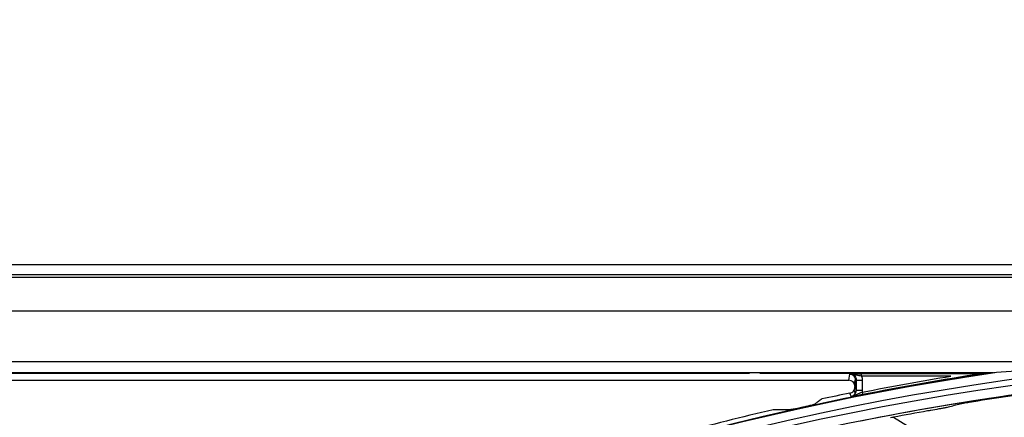
# Model space of a CAD drawing. Units: millimetres. Extents: x -289 to 2970, y 78 to 2063.
# Drawn here: x 1497 to 1592, y 1854 to 1892 of the extents above; entities that cross this region are included whole.
import ezdxf

# ---------------------------------------------------------------- set-up
doc = ezdxf.new("R2010")
doc.units = ezdxf.units.MM
doc.layers.get('Defpoints').update_dxf_attribs({"linetype": 'CONTINUOUS'})
doc.layers.add('1', color=7, linetype='CONTINUOUS', true_color=0xffffff)
doc.layers.add('2', color=7, linetype='CONTINUOUS', true_color=0xffffff)
doc.styles.add('kanji', font='simplex.shx', dxfattribs={"bigfont": 'bigfont'})
doc.dimstyles.get("Standard").update_dxf_attribs({"dimtxt": 0.18, "dimasz": 0.18, "dimexe": 0.18, "dimexo": 0.0625, "dimgap": 0.09, "dimtad": 0, "dimtih": 1, "dimtoh": 1, "dimdec": 4, "dimzin": 0, "dimdsep": 46, "dimtxsty": 'Standard', "dimcen": 0.09, "dimadec": 0, "dimazin": 0, "dimtfac": 1, "dimtdec": 4, "dimtofl": 0, "dimtmove": 0, "dimatfit": 3, "dimfxl": 1, "dimtolj": 1, "dimtzin": 0, "dimarcsym": 0})

# ---------------------------------------------------------------- blocks, each defined once
blk = doc.blocks.new('*D18')
at = {"layer": '1', "color": 152, "linetype": 'Continuous', "lineweight": -2}
for p, q in [((1308.528, 1820.583), (1308.528, 2047.438)), ((2158.38, 1862.521), (2158.38, 2047.438))]:
    blk.add_line(p, q, dxfattribs=at)
at = {"layer": '1', "color": 27, "linetype": 'Continuous', "lineweight": -2}
blk.add_line((1325.923, 2037.498), (2140.985, 2037.498), dxfattribs=at)
at = {"layer": '1', "color": 27, "linetype": 'Continuous'}
for points in [[(1325.923, 2040.397), (1325.923, 2034.599), (1308.528, 2037.498)], [(2140.985, 2040.397), (2140.985, 2034.599), (2158.38, 2037.498)]]:
    blk.add_solid(points, dxfattribs=at)
at = {"layer": 'Defpoints', "color": 0, "linetype": 'Continuous'}
for p in [(2158.38, 2037.498), (2158.38, 1862.521), (1308.528, 1820.583)]:
    blk.add_point(p, dxfattribs=at)
at = {"layer": '1', "color": 23, "linetype": 'Continuous', "lineweight": -3, "insert": (1733.454, 2051.414), "char_height": 17.395, "attachment_point": 5, "style": 'kanji'}
blk.add_mtext('\\A1;\\C23;855', dxfattribs=at)

msp = doc.modelspace()

# ---------------------------------------------------------------- linework, layer by layer
at = {"layer": '2', "color": 0, "linetype": 'Continuous'}
for p, q in [((1414.709, 1868.729, -0.005), (1847.774, 1868.729, -0.005)), ((1414.709, 1867.765, -0.005), (1847.774, 1867.765, -0.005)), ((1414.709, 1867.478, -0.005), (1847.774, 1867.478, -0.005)), ((1847.774, 1864.179, -0.005), (1414.709, 1864.179, -0.005)), ((1415.051, 1859.298, -0.005), (1606.505, 1859.298, -0.005)), ((1415.051, 1858.242, -0.005), (1591.404, 1858.242, -0.005)), ((1567.791, 1858.161, -0.005), (1415.051, 1858.15, -0.005)), ((1517.655, 1858.15, -0.005), (1486.623, 1858.15, -0.005)), ((1544.211, 1858.15, -0.005), (1521.768, 1858.15, -0.005)), ((1565.881, 1858.15, -0.005), (1547.546, 1858.15, -0.005)), ((1590.483, 1858.15, -0.005), (1568.766, 1858.15, -0.005)), ((1577.394, 1857.5, -0.005), (1577.507, 1858.068, -0.005)), ((1577.507, 1858.068, -0.005), (1578.625, 1858.121, -0.005)), ((1578.625, 1858.135, -0.005), (1590.327, 1858.135, -0.005)), ((1578.625, 1857.896, -0.005), (1578.625, 1858.135, -0.005)), ((1492.795, 1857.5, -0.005), (1526.069, 1857.5, -0.005)), ((1526.069, 1857.5, -0.005), (1571.74, 1857.5, -0.005)), ((1551.017, 1857.5, -0.005), (1565.127, 1857.5, -0.005)), ((1571.74, 1857.5, -0.005), (1577.394, 1857.5, -0.005)), ((1578.041, 1857.739, -0.005), (1577.928, 1857.172, -0.005)), ((1578.106, 1857.463, -0.005), (1577.993, 1856.898, -0.005)), ((1578.106, 1856.51, -0.005), (1578.106, 1857.463, -0.005)), ((1578.706, 1857.463, -0.005), (1578.106, 1857.463, -0.005)), ((1578.116, 1857.463, -0.005), (1578.116, 1856.51, -0.005)), ((1587.299, 1857.896, -0.005), (1578.625, 1857.896, -0.005)), ((1578.706, 1857.463, -0.005), (1578.706, 1856.51, -0.005)), ((1577.625, 1855.92, -0.005), (1578.738, 1856.11, -0.005)), ((1578.034, 1856.223, -0.005), (1577.921, 1856.546, -0.005)), ((1577.993, 1856.898, -0.005), (1577.993, 1856.832, -0.005)), ((1578.105, 1856.466, -0.005), (1578.14, 1856.51, -0.005)), ((1578.706, 1856.51, -0.005), (1578.106, 1856.51, -0.005)), ((1578.693, 1856.336, -0.005), (1578.74, 1856.101, -0.005))]:
    msp.add_line(p, q, dxfattribs=at)
at = {"layer": '2', "color": 0, "linetype": 'Continuous', "extrusion": (0, 0, -1)}
for radius, start, end in [(268.695, 3.29562, 86.54693), (267.76, 3.56316, 86.39393), (270.16, 8.44598, 81.55394), (270.207, 8.64855, 81.35145), (270.178, 81.41504, 81.48467), (270.463, 78.79664, 80.64949)]:
    msp.add_arc((-1631.242, 1591.027, 0.005), radius, start, end, dxfattribs=at)
at = {"layer": '2', "color": 0, "linetype": 'Continuous'}
for radius, start, end in [(269.249, 95.04147, 174.8683), (270.223, 98.70696, 101.20336), (270.604, 101.45235, 102.03999), (267.735, 98.03042, 101.35004), (270.604, 103.06153, 105.03999), (270.208, 102.43495, 102.48885)]:
    msp.add_arc((1631.242, 1591.027, -0.005), radius, start, end, dxfattribs=at)
for centre, major_axis, ratio, start_param, end_param in [((1577.506, 1857.461, -0.005), (0.119, 0.595), 0.988241, 4.910077, 6.479353), ((2289.913, -9611.629, -0.005), (-684.301, 11470.949), 0.193787, 0.006813, 0.00688), ((1577.393, 1856.898, -0.005), (-0.118, -0.591), 0.996044, 1.768485, 3.33776)]:
    msp.add_ellipse(centre, major_axis=major_axis, ratio=ratio, start_param=start_param, end_param=end_param, dxfattribs=at)
at = {"layer": '2', "color": 0, "linetype": 'Continuous', "extrusion": (0, 0, -1)}
for centre, major_axis, start_param, end_param in [((1577.516, 1857.514, -0.005), (-0.118, -0.591), 3.420639, 4.600435), ((1577.506, 1857.461, -0.005), (-0.236, -1.181), 4.146872, 4.5147)]:
    msp.add_ellipse(centre, major_axis=major_axis, ratio=0.996044, start_param=start_param, end_param=end_param, dxfattribs=at)
at = {"layer": '2', "color": 0, "linetype": 'Continuous'}
for points, knots in [([(1591.235, 1858.227, -0.005), (1592.48, 1858.34, -0.005), (1593.759, 1858.434, -0.005), (1596.302, 1858.617, -0.005), (1597.575, 1858.703, -0.005), (1601.4, 1858.943, -0.005), (1603.951, 1859.106, -0.005), (1606.505, 1859.184, -0.005)], [0, 0, 0, 0, 0.25, 0.25, 0.5, 0.5, 1, 1, 1, 1]), ([(1577.507, 1858.068, -0.005), (1577.509, 1858.068, -0.005), (1577.51, 1858.068, -0.005), (1577.546, 1858.073, -0.005), (1577.582, 1858.078, -0.005), (1577.724, 1858.095, -0.005), (1577.843, 1858.107, -0.005), (1578.077, 1858.122, -0.005), (1578.179, 1858.127, -0.005), (1578.395, 1858.133, -0.005), (1578.511, 1858.135, -0.005), (1578.625, 1858.135, -0.005)], [0, 0, 0, 0, 0.004491, 0.004491, 0.140133, 0.140133, 0.515046, 0.515046, 0.75676, 0.75676, 1, 1, 1, 1]), ([(1578.625, 1857.896, -0.005), (1578.537, 1857.907, -0.005), (1578.448, 1857.92, -0.005), (1578.275, 1857.948, -0.005), (1578.19, 1857.965, -0.005), (1577.964, 1858.014, -0.005), (1577.828, 1858.05, -0.005), (1577.651, 1858.067, -0.005), (1577.616, 1858.069, -0.005), (1577.567, 1858.07, -0.005), (1577.554, 1858.07, -0.005), (1577.531, 1858.069, -0.005), (1577.522, 1858.069, -0.005), (1577.51, 1858.068, -0.005), (1577.509, 1858.068, -0.005), (1577.507, 1858.068, -0.005)], [0, 0, 0, 0, 0.210256, 0.210256, 0.434107, 0.434107, 0.832661, 0.832661, 0.932188, 0.932188, 0.968773, 0.968773, 0.995678, 0.995678, 1, 1, 1, 1]), ([(1590.666, 1858.15, -0.005), (1590.734, 1858.158, -0.005), (1590.833, 1858.172, -0.005), (1591.029, 1858.198, -0.005), (1591.131, 1858.213, -0.005), (1591.235, 1858.227, -0.005)], [0, 0, 0, 0, 0.5, 0.5, 1, 1, 1, 1]), ([(1577.513, 1856.244, -0.005), (1577.578, 1856.257, -0.005), (1577.643, 1856.282, -0.005), (1577.758, 1856.35, -0.005), (1577.81, 1856.395, -0.005), (1577.896, 1856.498, -0.005), (1577.931, 1856.558, -0.005), (1577.98, 1856.688, -0.005), (1577.993, 1856.76, -0.005), (1577.993, 1856.832, -0.005)], [0, 0, 0, 0, 0.245697, 0.245697, 0.491388, 0.491388, 0.737174, 0.737174, 1, 1, 1, 1]), ([(1577.625, 1855.92, -0.005), (1577.622, 1855.931, -0.005), (1577.618, 1855.941, -0.005), (1577.587, 1856.031, -0.005), (1577.559, 1856.111, -0.005), (1577.525, 1856.209, -0.005), (1577.519, 1856.226, -0.005), (1577.513, 1856.244, -0.005)], [0, 0, 0, 0, 0.097249, 0.097249, 0.837481, 0.837481, 1, 1, 1, 1]), ([(1577.625, 1855.92, -0.005), (1577.63, 1855.921, -0.005), (1577.634, 1855.922, -0.005), (1577.703, 1855.937, -0.005), (1577.767, 1855.964, -0.005), (1577.881, 1856.035, -0.005), (1577.933, 1856.081, -0.005), (1578.016, 1856.186, -0.005), (1578.05, 1856.247, -0.005), (1578.094, 1856.374, -0.005), (1578.106, 1856.442, -0.005), (1578.106, 1856.51, -0.005)], [0, 0, 0, 0, 0.01495, 0.01495, 0.260526, 0.260526, 0.506556, 0.506556, 0.753125, 0.753125, 1, 1, 1, 1]), ([(1577.625, 1855.92, -0.005), (1577.627, 1855.92, -0.005), (1577.629, 1855.921, -0.005), (1577.641, 1855.923, -0.005), (1577.652, 1855.925, -0.005), (1577.678, 1855.93, -0.005), (1577.693, 1855.934, -0.005), (1577.749, 1855.948, -0.005), (1577.791, 1855.96, -0.005), (1577.963, 1856.023, -0.005), (1578.084, 1856.089, -0.005), (1578.29, 1856.185, -0.005), (1578.368, 1856.219, -0.005), (1578.528, 1856.28, -0.005), (1578.61, 1856.309, -0.005), (1578.693, 1856.336, -0.005)], [0, 0, 0, 0, 0.004246, 0.004246, 0.035448, 0.035448, 0.076879, 0.076879, 0.195725, 0.195725, 0.583279, 0.583279, 0.798069, 0.798069, 1, 1, 1, 1]), ([(1578.74, 1856.101, -0.005), (1578.629, 1856.079, -0.005), (1578.517, 1856.058, -0.005), (1578.308, 1856.02, -0.005), (1578.209, 1856.003, -0.005), (1577.98, 1855.966, -0.005), (1577.862, 1855.95, -0.005), (1577.714, 1855.931, -0.005), (1577.671, 1855.926, -0.005), (1577.628, 1855.92, -0.005), (1577.627, 1855.92, -0.005), (1577.625, 1855.92, -0.005)], [0, 0, 0, 0, 0.235208, 0.235208, 0.468944, 0.468944, 0.836005, 0.836005, 0.995588, 0.995588, 1, 1, 1, 1]), ([(1577.993, 1856.832, -0.005), (1578.014, 1856.773, -0.005), (1578.034, 1856.714, -0.005), (1578.072, 1856.606, -0.005), (1578.089, 1856.558, -0.005), (1578.106, 1856.51, -0.005)], [0, 0, 0, 0, 0.549461, 0.549461, 1, 1, 1, 1]), ([(1574.034, 1855.144, -0.005), (1574.027, 1855.139, -0.005), (1574.007, 1855.131, -0.005), (1573.948, 1855.112, -0.005), (1573.909, 1855.101, -0.005), (1573.798, 1855.071, -0.005), (1573.718, 1855.05, -0.005), (1573.513, 1855, -0.005), (1573.38, 1854.969, -0.005), (1573.184, 1854.924, -0.005), (1573.121, 1854.91, -0.005), (1573.058, 1854.896, -0.005)], [0, 0, 0, 0, 0.151414, 0.151414, 0.301198, 0.301198, 0.527136, 0.527136, 0.850046, 0.850046, 1, 1, 1, 1]), ([(1574.795, 1855.679, -0.005), (1574.737, 1855.638, -0.005), (1574.68, 1855.598, -0.005), (1574.512, 1855.48, -0.005), (1574.403, 1855.403, -0.005), (1574.207, 1855.265, -0.005), (1574.121, 1855.204, -0.005), (1574.034, 1855.144, -0.005)], [0, 0, 0, 0, 0.227541, 0.227541, 0.659402, 0.659402, 1, 1, 1, 1]), ([(1588.055, 1855.187, -0.005), (1588.082, 1855.195, -0.005), (1588.134, 1855.206, -0.005), (1588.283, 1855.237, -0.005), (1588.389, 1855.257, -0.005), (1588.674, 1855.308, -0.005), (1588.867, 1855.342, -0.005), (1589.337, 1855.421, -0.005), (1589.628, 1855.468, -0.005), (1589.914, 1855.513, -0.005)], [0, 0, 0, 0, 0.156439, 0.156439, 0.347376, 0.347376, 0.623294, 0.623294, 1, 1, 1, 1]), ([(1571.748, 1854.638, -0.005), (1571.525, 1854.637, -0.005), (1571.302, 1854.637, -0.005), (1570.807, 1854.635, -0.005), (1570.534, 1854.633, -0.005), (1570.203, 1854.631, -0.005), (1570.145, 1854.631, -0.005), (1570.086, 1854.63, -0.005)], [0, 0, 0, 0, 0.401313, 0.401313, 0.893909, 0.893909, 1, 1, 1, 1]), ([(1572.809, 1854.841, -0.005), (1572.643, 1854.805, -0.005), (1572.473, 1854.768, -0.005), (1572.208, 1854.714, -0.005), (1572.104, 1854.694, -0.005), (1571.946, 1854.665, -0.005), (1571.886, 1854.655, -0.005), (1571.797, 1854.642, -0.005), (1571.765, 1854.638, -0.005), (1571.748, 1854.638, -0.005)], [0, 0, 0, 0, 0.38458, 0.38458, 0.647454, 0.647454, 0.835317, 0.835317, 1, 1, 1, 1]), ([(1586.907, 1854.861, -0.005), (1586.881, 1854.854, -0.005), (1586.829, 1854.842, -0.005), (1586.679, 1854.811, -0.005), (1586.573, 1854.79, -0.005), (1586.352, 1854.748, -0.005), (1586.238, 1854.727, -0.005), (1585.881, 1854.661, -0.005), (1585.62, 1854.615, -0.005), (1585.252, 1854.549, -0.005), (1585.144, 1854.53, -0.005), (1585.036, 1854.512, -0.005)], [0, 0, 0, 0, 0.15598, 0.15598, 0.346573, 0.346573, 0.516031, 0.516031, 0.860298, 0.860298, 1, 1, 1, 1]), ([(1581.443, 1853.881, -0.005), (1581.54, 1853.895, -0.005), (1581.618, 1853.906, -0.005), (1581.706, 1853.915, -0.005), (1581.727, 1853.916, -0.005), (1581.73, 1853.912, -0.005)], [0, 0, 0, 0, 0.562143, 0.562143, 1, 1, 1, 1])]:
    msp.add_open_spline(points, degree=3, knots=knots, dxfattribs=at)
msp.add_rational_spline([(1590.61, 1858.162, -0.005), (1590.547, 1858.156, -0.005), (1590.483, 1858.15, -0.005)], [0.499999999249, 0.500000000751, 0.499999999249], degree=2, dxfattribs=at)
for points in [[(1590.911, 1858.179, -0.005), (1590.801, 1858.174, -0.005), (1590.692, 1858.17, -0.005), (1590.61, 1858.162, -0.005)], [(1578.706, 1856.51, -0.005), (1578.706, 1856.451, -0.005), (1578.701, 1856.393, -0.005), (1578.693, 1856.336, -0.005)], [(1589.914, 1855.513, -0.005), (1591.104, 1855.698, -0.005), (1592.294, 1855.875, -0.005), (1593.486, 1856.045, -0.005)], [(1586.907, 1854.861, -0.005), (1587.29, 1854.971, -0.005), (1587.672, 1855.08, -0.005), (1588.055, 1855.187, -0.005)], [(1585.036, 1854.512, -0.005), (1583.933, 1854.319, -0.005), (1582.831, 1854.119, -0.005), (1581.73, 1853.912, -0.005)], [(1581.73, 1853.912, -0.005), (1596.248, 1845.02, -0.005), (1609.483, 1834.053, -0.005), (1620.928, 1821.449, -0.005)]]:
    msp.add_open_spline(points, degree=3, dxfattribs=at)

# ---------------------------------------------------------------- dimensions: what is measured, and where the dimension line sits
at = {"layer": '1', "color": 0, "linetype": 'Continuous', "lineweight": -3}
dim = msp.add_linear_dim(base=(2158.38, 2037.498), p1=(1308.528, 1820.583), p2=(2158.38, 1862.521), text='\\C23;855', dimstyle='Standard', override={"dimtxt": 17.395, "dimasz": 17.395, "dimexe": 9.94, "dimexo": 0, "dimgap": 5.2185, "dimtad": 1, "dimtih": 0, "dimdec": 0, "dimzin": 8, "dimtxsty": 'kanji', "dimsah": 1, "dimclrd": 27, "dimclre": 152, "dimclrt": 23, "dimtm": -0.005, "dimtdec": 2, "dimtofl": 1, "dimtmove": 0}, dxfattribs=at)
dim.commit()
dim.dimension.update_dxf_attribs({"geometry": '*D18', "text_midpoint": (1733.454, 2037.498), "dimtype": 160})

doc.saveas('drawing.dxf')
